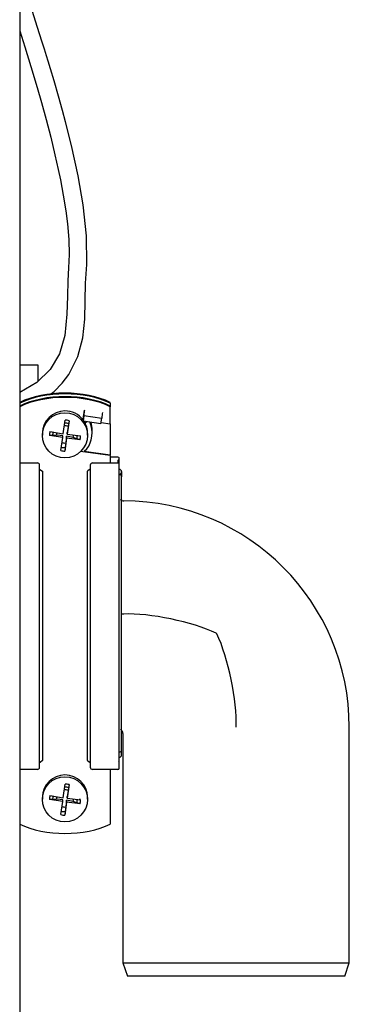
# Model space of a CAD drawing. Units: inches. Extents: x 29 to 180, y 48 to 249.
# Drawn here: x 144 to 152, y 100 to 122 of the extents above; entities that cross this region are included whole.
import ezdxf

# ---------------------------------------------------------------- set-up
doc = ezdxf.new("R2010")
doc.units = ezdxf.units.IN
doc.header["$MEASUREMENT"] = 0
doc.layers.add('Laag 1', color=7, linetype='Continuous')

# ---------------------------------------------------------------- blocks, each defined once
blk = doc.blocks.new('block 1086')
at = {"layer": 'Laag 1', "color": 7, "lineweight": 25, "true_color": 0xffffff}
blk.add_lwpolyline([(145.024, 113.248), (145.108, 113.314), (145.287, 113.497), (145.432, 113.689), (145.633, 114.09), (145.739, 114.498), (145.784, 114.912), (145.795, 115.315), (145.799, 115.705), (145.828, 116.12), (145.825, 116.749), (145.752, 117.436), (145.638, 118.078), (145.49, 118.746), (145.358, 119.27), (145.291, 119.52), (145.205, 119.832), (145.106, 120.176), (145.028, 120.442), (144.977, 120.61), (144.941, 120.728), (144.896, 120.872), (144.84, 121.051), (144.744, 121.35), (144.622, 121.723), (144.47, 122.178), (144.348, 122.532)], dxfattribs=at)
blk = doc.blocks.new('block 1089')
at = {"layer": 'Laag 1', "color": 7, "lineweight": 25, "true_color": 0xffffff}
blk.add_lwpolyline([(144.348, 121.276), (144.461, 120.925), (144.596, 120.488), (144.732, 120.03), (144.829, 119.693), (144.931, 119.319), (145.033, 118.927), (145.126, 118.54), (145.198, 118.219), (145.246, 117.989), (145.31, 117.65), (145.367, 117.302), (145.404, 117.014), (145.433, 116.67), (145.437, 116.344), (145.423, 116.045), (145.408, 115.757), (145.4, 115.42), (145.391, 115.022), (145.344, 114.555), (145.226, 114.148), (145.022, 113.804), (144.723, 113.515), (144.348, 113.292)], dxfattribs=at)
blk = doc.blocks.new('block 1137')
at = {"layer": 'Laag 1', "color": 7, "lineweight": 25, "true_color": 0xffffff}
blk.add_lwpolyline([(146.613, 110.909), (146.572, 110.923)], dxfattribs=at)
blk = doc.blocks.new('block 1138')
at = {"layer": 'Laag 1', "color": 7, "lineweight": 25, "true_color": 0xffffff}
blk.add_open_spline([(146.611, 110.909), (146.62, 110.906), (146.636, 110.903), (146.645, 110.904)], degree=3, dxfattribs=at)
blk = doc.blocks.new('block 1139')
at = {"layer": 'Laag 1', "color": 7, "lineweight": 25, "true_color": 0xffffff}
blk.add_open_spline([(151.625, 105.906), (151.626, 108.658), (149.396, 110.896), (146.643, 110.904)], degree=3, dxfattribs=at)
blk = doc.blocks.new('block 1140')
at = {"layer": 'Laag 1', "color": 7, "lineweight": 25, "true_color": 0xffffff}
blk.add_lwpolyline([(146.626, 100.708), (146.726, 100.408)], dxfattribs=at)
blk = doc.blocks.new('block 1141')
at = {"layer": 'Laag 1', "color": 7, "lineweight": 25, "true_color": 0xffffff}
blk.add_lwpolyline([(151.524, 100.408), (151.625, 100.708)], dxfattribs=at)
blk = doc.blocks.new('block 1142')
at = {"layer": 'Laag 1', "color": 7, "lineweight": 25, "true_color": 0xffffff}
blk.add_lwpolyline([(146.626, 105.767), (146.626, 100.708)], dxfattribs=at)
blk = doc.blocks.new('block 1143')
at = {"layer": 'Laag 1', "color": 7, "lineweight": 25, "true_color": 0xffffff}
blk.add_lwpolyline([(151.625, 100.708), (151.625, 105.906)], dxfattribs=at)
blk = doc.blocks.new('block 1144')
at = {"layer": 'Laag 1', "color": 7, "lineweight": 25, "true_color": 0xffffff}
blk.add_open_spline([(146.626, 105.766), (146.63, 105.802), (146.606, 105.84), (146.572, 105.852)], degree=3, dxfattribs=at)
blk = doc.blocks.new('block 1200')
at = {"layer": 'Laag 1', "color": 7, "lineweight": 25, "true_color": 0xffffff}
blk.add_lwpolyline([(145.848, 104.316), (145.848, 104.356)], dxfattribs=at)
blk = doc.blocks.new('block 1201')
at = {"layer": 'Laag 1', "color": 7, "lineweight": 25, "true_color": 0xffffff}
blk.add_lwpolyline([(144.848, 104.356), (144.848, 104.316)], dxfattribs=at)
blk = doc.blocks.new('block 1202')
at = {"layer": 'Laag 1', "color": 7, "lineweight": 25, "true_color": 0xffffff}
blk.add_lwpolyline([(145.848, 112.351), (145.848, 112.391)], dxfattribs=at)
blk = doc.blocks.new('block 1203')
at = {"layer": 'Laag 1', "color": 7, "lineweight": 25, "true_color": 0xffffff}
blk.add_lwpolyline([(144.848, 112.391), (144.848, 112.351)], dxfattribs=at)
blk = doc.blocks.new('block 1204')
at = {"layer": 'Laag 1', "color": 7, "lineweight": 25, "true_color": 0xffffff}
blk.add_lwpolyline([(145.947, 112.407), (145.947, 112.468)], dxfattribs=at)
blk = doc.blocks.new('block 1205')
at = {"layer": 'Laag 1', "color": 7, "lineweight": 25, "true_color": 0xffffff}
blk.add_lwpolyline([(146.547, 105.003), (146.547, 111.712)], dxfattribs=at)
blk = doc.blocks.new('block 1206')
at = {"layer": 'Laag 1', "color": 7, "lineweight": 25, "true_color": 0xffffff}
blk.add_lwpolyline([(146.547, 111.712), (146.547, 111.837)], dxfattribs=at)
blk = doc.blocks.new('block 1370')
at = {"layer": 'Laag 1', "color": 7, "lineweight": 25, "true_color": 0xffffff}
blk.add_lwpolyline([(146.644, 108.404), (146.64, 108.404), (146.635, 108.404), (146.631, 108.404), (146.627, 108.404), (146.622, 108.404), (146.618, 108.404), (146.614, 108.404), (146.61, 108.404)], dxfattribs=at)
blk = doc.blocks.new('block 1371')
at = {"layer": 'Laag 1', "color": 7, "lineweight": 25, "true_color": 0xffffff}
blk.add_open_spline([(149.126, 105.906), (149.152, 106.478), (148.952, 107.448), (148.702, 107.964)], degree=3, dxfattribs=at)
blk = doc.blocks.new('block 1372')
at = {"layer": 'Laag 1', "color": 7, "lineweight": 25, "true_color": 0xffffff}
blk.add_open_spline([(148.702, 107.964), (148.699, 107.971), (148.692, 107.979), (148.685, 107.981)], degree=3, dxfattribs=at)
blk = doc.blocks.new('block 1373')
at = {"layer": 'Laag 1', "color": 7, "lineweight": 25, "true_color": 0xffffff}
blk.add_open_spline([(148.685, 107.981), (148.174, 108.229), (147.211, 108.429), (146.644, 108.404)], degree=3, dxfattribs=at)
blk = doc.blocks.new('block 1374')
at = {"layer": 'Laag 1', "color": 7, "lineweight": 25, "true_color": 0xffffff}
blk.add_lwpolyline([(146.626, 100.708), (151.625, 100.708)], dxfattribs=at)
blk = doc.blocks.new('block 1375')
at = {"layer": 'Laag 1', "color": 7, "lineweight": 25, "true_color": 0xffffff}
blk.add_lwpolyline([(151.524, 100.408), (146.726, 100.408)], dxfattribs=at)
blk = doc.blocks.new('block 1572')
at = {"layer": 'Laag 1', "color": 7, "lineweight": 25, "true_color": 0xffffff}
blk.add_lwpolyline([(144.788, 111.6), (144.839, 111.564), (144.848, 111.555)], dxfattribs=at)
blk = doc.blocks.new('block 1573')
at = {"layer": 'Laag 1', "color": 7, "lineweight": 25, "true_color": 0xffffff}
blk.add_lwpolyline([(144.848, 111.555), (144.848, 105.168)], dxfattribs=at)
blk = doc.blocks.new('block 1574')
at = {"layer": 'Laag 1', "color": 7, "lineweight": 25, "true_color": 0xffffff}
blk.add_lwpolyline([(144.848, 105.168), (144.798, 105.125), (144.788, 105.122)], dxfattribs=at)
blk = doc.blocks.new('block 1575')
at = {"layer": 'Laag 1', "color": 7, "lineweight": 25, "true_color": 0xffffff}
blk.add_lwpolyline([(145.907, 111.6), (145.856, 111.564), (145.848, 111.555)], dxfattribs=at)
blk = doc.blocks.new('block 1576')
at = {"layer": 'Laag 1', "color": 7, "lineweight": 25, "true_color": 0xffffff}
blk.add_lwpolyline([(145.907, 105.12), (145.856, 105.159), (145.848, 105.168)], dxfattribs=at)
blk = doc.blocks.new('block 1577')
at = {"layer": 'Laag 1', "color": 7, "lineweight": 25, "true_color": 0xffffff}
blk.add_lwpolyline([(145.848, 105.168), (145.848, 111.555)], dxfattribs=at)
blk = doc.blocks.new('block 1578')
at = {"layer": 'Laag 1', "color": 7, "lineweight": 25, "true_color": 0xffffff}
blk.add_lwpolyline([(145.765, 112.784), (145.748, 112.664)], dxfattribs=at)
blk = doc.blocks.new('block 1579')
at = {"layer": 'Laag 1', "color": 7, "lineweight": 25, "true_color": 0xffffff}
blk.add_lwpolyline([(145.751, 112.709), (145.779, 112.907)], dxfattribs=at)
blk = doc.blocks.new('block 1580')
at = {"layer": 'Laag 1', "color": 7, "lineweight": 25, "true_color": 0xffffff}
blk.add_open_spline([(145.779, 112.907), (145.774, 112.879), (145.767, 112.825), (145.765, 112.797)], degree=3, dxfattribs=at)
blk = doc.blocks.new('block 1581')
at = {"layer": 'Laag 1', "color": 7, "lineweight": 25, "true_color": 0xffffff}
blk.add_lwpolyline([(145.765, 112.784), (145.765, 112.797)], dxfattribs=at)
blk = doc.blocks.new('block 1582')
at = {"layer": 'Laag 1', "color": 7, "lineweight": 25, "true_color": 0xffffff}
blk.add_lwpolyline([(145.765, 112.784), (146.161, 112.729)], dxfattribs=at)
blk = doc.blocks.new('block 1583')
at = {"layer": 'Laag 1', "color": 7, "lineweight": 25, "true_color": 0xffffff}
blk.add_lwpolyline([(146.161, 112.741), (146.161, 112.729)], dxfattribs=at)
blk = doc.blocks.new('block 1584')
at = {"layer": 'Laag 1', "color": 7, "lineweight": 25, "true_color": 0xffffff}
blk.add_lwpolyline([(146.143, 112.606), (145.75, 112.661)], dxfattribs=at)
blk = doc.blocks.new('block 1585')
at = {"layer": 'Laag 1', "color": 7, "lineweight": 25, "true_color": 0xffffff}
blk.add_lwpolyline([(146.143, 112.606), (146.161, 112.729)], dxfattribs=at)
blk = doc.blocks.new('block 1586')
at = {"layer": 'Laag 1', "color": 7, "lineweight": 25, "true_color": 0xffffff}
blk.add_open_spline([(146.175, 112.852), (146.17, 112.824), (146.163, 112.769), (146.161, 112.741)], degree=3, dxfattribs=at)
blk = doc.blocks.new('block 1587')
at = {"layer": 'Laag 1', "color": 7, "lineweight": 25, "true_color": 0xffffff}
blk.add_lwpolyline([(145.748, 112.688), (145.751, 112.709)], dxfattribs=at)
blk = doc.blocks.new('block 1588')
at = {"layer": 'Laag 1', "color": 7, "lineweight": 25, "true_color": 0xffffff}
blk.add_lwpolyline([(146.347, 111.901), (145.693, 111.993)], dxfattribs=at)
blk = doc.blocks.new('block 1589')
at = {"layer": 'Laag 1', "color": 7, "lineweight": 25, "true_color": 0xffffff}
blk.add_open_spline([(146.347, 112.98), (145.8, 113.256), (144.895, 113.256), (144.348, 112.98)], degree=3, dxfattribs=at)
blk = doc.blocks.new('block 1590')
at = {"layer": 'Laag 1', "color": 7, "lineweight": 25, "true_color": 0xffffff}
blk.add_lwpolyline([(146.347, 112.602), (146.347, 112.98)], dxfattribs=at)
blk = doc.blocks.new('block 1591')
at = {"layer": 'Laag 1', "color": 7, "lineweight": 25, "true_color": 0xffffff}
blk.add_lwpolyline([(146.147, 112.63), (146.347, 112.602)], dxfattribs=at)
blk = doc.blocks.new('block 1592')
at = {"layer": 'Laag 1', "color": 7, "lineweight": 25, "true_color": 0xffffff}
blk.add_lwpolyline([(146.347, 111.901), (146.347, 111.74)], dxfattribs=at)
blk = doc.blocks.new('block 1593')
at = {"layer": 'Laag 1', "color": 7, "lineweight": 25, "true_color": 0xffffff}
blk.add_open_spline([(146.347, 112.995), (145.8, 113.271), (144.895, 113.271), (144.348, 112.995)], degree=3, dxfattribs=at)
blk = doc.blocks.new('block 1594')
at = {"layer": 'Laag 1', "color": 7, "lineweight": 25, "true_color": 0xffffff}
blk.add_lwpolyline([(146.347, 112.995), (146.347, 112.98)], dxfattribs=at)
blk = doc.blocks.new('block 1595')
at = {"layer": 'Laag 1', "color": 7, "lineweight": 25, "true_color": 0xffffff}
blk.add_lwpolyline([(145.77, 111.997), (146.347, 111.917)], dxfattribs=at)
blk = doc.blocks.new('block 1596')
at = {"layer": 'Laag 1', "color": 7, "lineweight": 25, "true_color": 0xffffff}
blk.add_lwpolyline([(146.347, 111.901), (146.347, 111.917)], dxfattribs=at)
blk = doc.blocks.new('block 1597')
at = {"layer": 'Laag 1', "color": 7, "lineweight": 25, "true_color": 0xffffff}
blk.add_open_spline([(144.348, 103.768), (144.895, 103.492), (145.8, 103.492), (146.347, 103.768)], degree=3, dxfattribs=at)
blk = doc.blocks.new('block 1598')
at = {"layer": 'Laag 1', "color": 7, "lineweight": 25, "true_color": 0xffffff}
blk.add_lwpolyline([(146.347, 104.974), (146.347, 103.768)], dxfattribs=at)
blk = doc.blocks.new('block 1599')
at = {"layer": 'Laag 1', "color": 7, "lineweight": 25, "true_color": 0xffffff}
blk.add_lwpolyline([(145.416, 104.51), (145.396, 104.378)], dxfattribs=at)
blk = doc.blocks.new('block 1600')
at = {"layer": 'Laag 1', "color": 7, "lineweight": 25, "true_color": 0xffffff}
blk.add_lwpolyline([(145.428, 104.572), (145.416, 104.51)], dxfattribs=at)
blk = doc.blocks.new('block 1601')
at = {"layer": 'Laag 1', "color": 7, "lineweight": 25, "true_color": 0xffffff}
blk.add_lwpolyline([(145.438, 104.638), (145.428, 104.572)], dxfattribs=at)
blk = doc.blocks.new('block 1602')
at = {"layer": 'Laag 1', "color": 7, "lineweight": 25, "true_color": 0xffffff}
blk.add_lwpolyline([(145.438, 104.638), (145.396, 104.336)], dxfattribs=at)
blk = doc.blocks.new('block 1603')
at = {"layer": 'Laag 1', "color": 7, "lineweight": 25, "true_color": 0xffffff}
blk.add_lwpolyline([(145.396, 104.336), (145.396, 104.378)], dxfattribs=at)
blk = doc.blocks.new('block 1604')
at = {"layer": 'Laag 1', "color": 7, "lineweight": 25, "true_color": 0xffffff}
blk.add_open_spline([(145.845, 104.313), (145.845, 104.589), (145.622, 104.812), (145.347, 104.812), (145.072, 104.812), (144.848, 104.589), (144.848, 104.313), (144.848, 104.038), (145.072, 103.815), (145.347, 103.815), (145.622, 103.815), (145.845, 104.038), (145.845, 104.313), (145.845, 104.313), (145.845, 104.313), (145.845, 104.313), (145.845, 104.313), (145.845, 104.313), (145.845, 104.313)], degree=3, knots=[0, 0, 0, 0, 1, 1, 1, 2, 2, 2, 3, 3, 3, 4, 4, 4, 5, 5, 5, 6, 6, 6, 6], dxfattribs=at)
blk = doc.blocks.new('block 1605')
at = {"layer": 'Laag 1', "color": 7, "lineweight": 25, "true_color": 0xffffff}
blk.add_lwpolyline([(145.299, 104.263), (145.003, 104.312)], dxfattribs=at)
blk = doc.blocks.new('block 1606')
at = {"layer": 'Laag 1', "color": 7, "lineweight": 25, "true_color": 0xffffff}
blk.add_lwpolyline([(145.257, 103.977), (145.299, 104.263)], dxfattribs=at)
blk = doc.blocks.new('block 1607')
at = {"layer": 'Laag 1', "color": 7, "lineweight": 25, "true_color": 0xffffff}
blk.add_open_spline([(145.257, 103.977), (145.279, 103.97), (145.32, 103.964), (145.342, 103.965)], degree=3, dxfattribs=at)
blk = doc.blocks.new('block 1608')
at = {"layer": 'Laag 1', "color": 7, "lineweight": 25, "true_color": 0xffffff}
blk.add_lwpolyline([(145.384, 104.252), (145.342, 103.965)], dxfattribs=at)
blk = doc.blocks.new('block 1609')
at = {"layer": 'Laag 1', "color": 7, "lineweight": 25, "true_color": 0xffffff}
blk.add_lwpolyline([(145.68, 104.218), (145.384, 104.252)], dxfattribs=at)
blk = doc.blocks.new('block 1610')
at = {"layer": 'Laag 1', "color": 7, "lineweight": 25, "true_color": 0xffffff}
blk.add_open_spline([(145.68, 104.218), (145.687, 104.239), (145.693, 104.28), (145.692, 104.302)], degree=3, dxfattribs=at)
blk = doc.blocks.new('block 1611')
at = {"layer": 'Laag 1', "color": 7, "lineweight": 25, "true_color": 0xffffff}
blk.add_lwpolyline([(145.396, 104.336), (145.692, 104.302)], dxfattribs=at)
blk = doc.blocks.new('block 1612')
at = {"layer": 'Laag 1', "color": 7, "lineweight": 25, "true_color": 0xffffff}
blk.add_open_spline([(145.438, 104.638), (145.416, 104.644), (145.375, 104.65), (145.353, 104.649)], degree=3, dxfattribs=at)
blk = doc.blocks.new('block 1613')
at = {"layer": 'Laag 1', "color": 7, "lineweight": 25, "true_color": 0xffffff}
blk.add_lwpolyline([(145.015, 104.397), (145.311, 104.348)], dxfattribs=at)
blk = doc.blocks.new('block 1614')
at = {"layer": 'Laag 1', "color": 7, "lineweight": 25, "true_color": 0xffffff}
blk.add_open_spline([(145.015, 104.397), (145.008, 104.375), (145.002, 104.335), (145.003, 104.312)], degree=3, dxfattribs=at)
blk = doc.blocks.new('block 1615')
at = {"layer": 'Laag 1', "color": 7, "lineweight": 25, "true_color": 0xffffff}
blk.add_lwpolyline([(145.311, 104.348), (145.353, 104.649)], dxfattribs=at)
blk = doc.blocks.new('block 1616')
at = {"layer": 'Laag 1', "color": 7, "lineweight": 25, "true_color": 0xffffff}
blk.add_lwpolyline([(145.299, 104.263), (145.299, 104.306)], dxfattribs=at)
blk = doc.blocks.new('block 1617')
at = {"layer": 'Laag 1', "color": 7, "lineweight": 25, "true_color": 0xffffff}
blk.add_lwpolyline([(145.074, 104.308), (145.003, 104.312)], dxfattribs=at)
blk = doc.blocks.new('block 1618')
at = {"layer": 'Laag 1', "color": 7, "lineweight": 25, "true_color": 0xffffff}
blk.add_lwpolyline([(145.158, 104.317), (145.074, 104.308)], dxfattribs=at)
blk = doc.blocks.new('block 1619')
at = {"layer": 'Laag 1', "color": 7, "lineweight": 25, "true_color": 0xffffff}
blk.add_lwpolyline([(145.299, 104.306), (145.24, 104.31), (145.158, 104.317)], dxfattribs=at)
blk = doc.blocks.new('block 1620')
at = {"layer": 'Laag 1', "color": 7, "lineweight": 25, "true_color": 0xffffff}
blk.add_lwpolyline([(145.525, 104.266), (145.384, 104.294)], dxfattribs=at)
blk = doc.blocks.new('block 1621')
at = {"layer": 'Laag 1', "color": 7, "lineweight": 25, "true_color": 0xffffff}
blk.add_lwpolyline([(145.609, 104.233), (145.525, 104.266)], dxfattribs=at)
blk = doc.blocks.new('block 1622')
at = {"layer": 'Laag 1', "color": 7, "lineweight": 25, "true_color": 0xffffff}
blk.add_lwpolyline([(145.68, 104.218), (145.609, 104.233)], dxfattribs=at)
blk = doc.blocks.new('block 1623')
at = {"layer": 'Laag 1', "color": 7, "lineweight": 25, "true_color": 0xffffff}
blk.add_lwpolyline([(145.384, 104.252), (145.384, 104.294)], dxfattribs=at)
blk = doc.blocks.new('block 1624')
at = {"layer": 'Laag 1', "color": 7, "lineweight": 25, "true_color": 0xffffff}
blk.add_lwpolyline([(145.353, 104.042), (145.342, 103.965)], dxfattribs=at)
blk = doc.blocks.new('block 1625')
at = {"layer": 'Laag 1', "color": 7, "lineweight": 25, "true_color": 0xffffff}
blk.add_lwpolyline([(145.365, 104.145), (145.353, 104.042)], dxfattribs=at)
blk = doc.blocks.new('block 1626')
at = {"layer": 'Laag 1', "color": 7, "lineweight": 25, "true_color": 0xffffff}
blk.add_lwpolyline([(145.384, 104.294), (145.376, 104.232), (145.365, 104.145)], dxfattribs=at)
blk = doc.blocks.new('block 1627')
at = {"layer": 'Laag 1', "color": 7, "lineweight": 25, "true_color": 0xffffff}
blk.add_open_spline([(145.428, 104.572), (145.406, 104.579), (145.366, 104.585), (145.342, 104.584)], degree=3, dxfattribs=at)
blk = doc.blocks.new('block 1628')
at = {"layer": 'Laag 1', "color": 7, "lineweight": 25, "true_color": 0xffffff}
blk.add_open_spline([(145.087, 104.392), (145.079, 104.371), (145.073, 104.331), (145.074, 104.308)], degree=3, dxfattribs=at)
blk = doc.blocks.new('block 1629')
at = {"layer": 'Laag 1', "color": 7, "lineweight": 25, "true_color": 0xffffff}
blk.add_open_spline([(145.609, 104.233), (145.616, 104.255), (145.622, 104.295), (145.621, 104.318)], degree=3, dxfattribs=at)
blk = doc.blocks.new('block 1630')
at = {"layer": 'Laag 1', "color": 7, "lineweight": 25, "true_color": 0xffffff}
blk.add_open_spline([(145.848, 104.356), (145.846, 104.631), (145.623, 104.853), (145.348, 104.852), (145.348, 104.852), (145.348, 104.852), (145.348, 104.852)], degree=3, knots=[0, 0, 0, 0, 1, 1, 1, 2, 2, 2, 2], dxfattribs=at)
blk = doc.blocks.new('block 1631')
at = {"layer": 'Laag 1', "color": 7, "lineweight": 25, "true_color": 0xffffff}
blk.add_open_spline([(145.348, 104.852), (145.073, 104.854), (144.849, 104.631), (144.848, 104.356), (144.848, 104.356), (144.848, 104.356), (144.848, 104.356)], degree=3, knots=[0, 0, 0, 0, 1, 1, 1, 2, 2, 2, 2], dxfattribs=at)
blk = doc.blocks.new('block 1632')
at = {"layer": 'Laag 1', "color": 7, "lineweight": 25, "true_color": 0xffffff}
blk.add_open_spline([(145.416, 104.51), (145.394, 104.519), (145.355, 104.525), (145.331, 104.522)], degree=3, dxfattribs=at)
blk = doc.blocks.new('block 1633')
at = {"layer": 'Laag 1', "color": 7, "lineweight": 25, "true_color": 0xffffff}
blk.add_open_spline([(145.267, 104.054), (145.289, 104.046), (145.33, 104.04), (145.353, 104.042)], degree=3, dxfattribs=at)
blk = doc.blocks.new('block 1634')
at = {"layer": 'Laag 1', "color": 7, "lineweight": 25, "true_color": 0xffffff}
blk.add_open_spline([(145.161, 104.373), (145.158, 104.358), (145.156, 104.332), (145.158, 104.317)], degree=3, dxfattribs=at)
blk = doc.blocks.new('block 1635')
at = {"layer": 'Laag 1', "color": 7, "lineweight": 25, "true_color": 0xffffff}
blk.add_open_spline([(145.525, 104.266), (145.531, 104.279), (145.537, 104.305), (145.537, 104.32)], degree=3, dxfattribs=at)
blk = doc.blocks.new('block 1636')
at = {"layer": 'Laag 1', "color": 7, "lineweight": 25, "true_color": 0xffffff}
blk.add_open_spline([(145.279, 104.157), (145.301, 104.147), (145.341, 104.142), (145.365, 104.145)], degree=3, dxfattribs=at)
blk = doc.blocks.new('block 1637')
at = {"layer": 'Laag 1', "color": 7, "lineweight": 25, "true_color": 0xffffff}
blk.add_lwpolyline([(145.416, 112.544), (145.396, 112.413)], dxfattribs=at)
blk = doc.blocks.new('block 1638')
at = {"layer": 'Laag 1', "color": 7, "lineweight": 25, "true_color": 0xffffff}
blk.add_lwpolyline([(145.428, 112.607), (145.416, 112.544)], dxfattribs=at)
blk = doc.blocks.new('block 1639')
at = {"layer": 'Laag 1', "color": 7, "lineweight": 25, "true_color": 0xffffff}
blk.add_lwpolyline([(145.438, 112.672), (145.428, 112.607)], dxfattribs=at)
blk = doc.blocks.new('block 1640')
at = {"layer": 'Laag 1', "color": 7, "lineweight": 25, "true_color": 0xffffff}
blk.add_lwpolyline([(145.438, 112.672), (145.396, 112.371)], dxfattribs=at)
blk = doc.blocks.new('block 1641')
at = {"layer": 'Laag 1', "color": 7, "lineweight": 25, "true_color": 0xffffff}
blk.add_lwpolyline([(145.396, 112.371), (145.396, 112.413)], dxfattribs=at)
blk = doc.blocks.new('block 1642')
at = {"layer": 'Laag 1', "color": 7, "lineweight": 25, "true_color": 0xffffff}
blk.add_open_spline([(145.845, 112.348), (145.845, 112.624), (145.622, 112.847), (145.347, 112.847), (145.072, 112.847), (144.848, 112.624), (144.848, 112.348), (144.848, 112.073), (145.072, 111.85), (145.347, 111.85), (145.622, 111.85), (145.845, 112.073), (145.845, 112.348), (145.845, 112.348), (145.845, 112.348), (145.845, 112.348), (145.845, 112.348), (145.845, 112.348), (145.845, 112.348)], degree=3, knots=[0, 0, 0, 0, 1, 1, 1, 2, 2, 2, 3, 3, 3, 4, 4, 4, 5, 5, 5, 6, 6, 6, 6], dxfattribs=at)
blk = doc.blocks.new('block 1643')
at = {"layer": 'Laag 1', "color": 7, "lineweight": 25, "true_color": 0xffffff}
blk.add_lwpolyline([(145.299, 112.298), (145.003, 112.347)], dxfattribs=at)
blk = doc.blocks.new('block 1644')
at = {"layer": 'Laag 1', "color": 7, "lineweight": 25, "true_color": 0xffffff}
blk.add_lwpolyline([(145.257, 112.012), (145.299, 112.298)], dxfattribs=at)
blk = doc.blocks.new('block 1645')
at = {"layer": 'Laag 1', "color": 7, "lineweight": 25, "true_color": 0xffffff}
blk.add_open_spline([(145.257, 112.012), (145.279, 112.005), (145.32, 111.999), (145.342, 112)], degree=3, dxfattribs=at)
blk = doc.blocks.new('block 1646')
at = {"layer": 'Laag 1', "color": 7, "lineweight": 25, "true_color": 0xffffff}
blk.add_lwpolyline([(145.384, 112.286), (145.342, 112)], dxfattribs=at)
blk = doc.blocks.new('block 1647')
at = {"layer": 'Laag 1', "color": 7, "lineweight": 25, "true_color": 0xffffff}
blk.add_lwpolyline([(145.68, 112.253), (145.384, 112.286)], dxfattribs=at)
blk = doc.blocks.new('block 1648')
at = {"layer": 'Laag 1', "color": 7, "lineweight": 25, "true_color": 0xffffff}
blk.add_open_spline([(145.68, 112.253), (145.687, 112.274), (145.693, 112.315), (145.692, 112.337)], degree=3, dxfattribs=at)
blk = doc.blocks.new('block 1649')
at = {"layer": 'Laag 1', "color": 7, "lineweight": 25, "true_color": 0xffffff}
blk.add_lwpolyline([(145.396, 112.371), (145.692, 112.337)], dxfattribs=at)
blk = doc.blocks.new('block 1650')
at = {"layer": 'Laag 1', "color": 7, "lineweight": 25, "true_color": 0xffffff}
blk.add_open_spline([(145.438, 112.672), (145.416, 112.679), (145.375, 112.685), (145.353, 112.684)], degree=3, dxfattribs=at)
blk = doc.blocks.new('block 1651')
at = {"layer": 'Laag 1', "color": 7, "lineweight": 25, "true_color": 0xffffff}
blk.add_lwpolyline([(145.015, 112.431), (145.311, 112.383)], dxfattribs=at)
blk = doc.blocks.new('block 1652')
at = {"layer": 'Laag 1', "color": 7, "lineweight": 25, "true_color": 0xffffff}
blk.add_open_spline([(145.015, 112.431), (145.008, 112.41), (145.002, 112.369), (145.003, 112.347)], degree=3, dxfattribs=at)
blk = doc.blocks.new('block 1653')
at = {"layer": 'Laag 1', "color": 7, "lineweight": 25, "true_color": 0xffffff}
blk.add_lwpolyline([(145.311, 112.383), (145.353, 112.684)], dxfattribs=at)
blk = doc.blocks.new('block 1654')
at = {"layer": 'Laag 1', "color": 7, "lineweight": 25, "true_color": 0xffffff}
blk.add_lwpolyline([(145.299, 112.298), (145.299, 112.341)], dxfattribs=at)
blk = doc.blocks.new('block 1655')
at = {"layer": 'Laag 1', "color": 7, "lineweight": 25, "true_color": 0xffffff}
blk.add_lwpolyline([(145.074, 112.343), (145.003, 112.347)], dxfattribs=at)
blk = doc.blocks.new('block 1656')
at = {"layer": 'Laag 1', "color": 7, "lineweight": 25, "true_color": 0xffffff}
blk.add_lwpolyline([(145.158, 112.352), (145.074, 112.343)], dxfattribs=at)
blk = doc.blocks.new('block 1657')
at = {"layer": 'Laag 1', "color": 7, "lineweight": 25, "true_color": 0xffffff}
blk.add_lwpolyline([(145.299, 112.341), (145.24, 112.345), (145.158, 112.352)], dxfattribs=at)
blk = doc.blocks.new('block 1658')
at = {"layer": 'Laag 1', "color": 7, "lineweight": 25, "true_color": 0xffffff}
blk.add_lwpolyline([(145.525, 112.301), (145.384, 112.328)], dxfattribs=at)
blk = doc.blocks.new('block 1659')
at = {"layer": 'Laag 1', "color": 7, "lineweight": 25, "true_color": 0xffffff}
blk.add_lwpolyline([(145.609, 112.268), (145.525, 112.301)], dxfattribs=at)
blk = doc.blocks.new('block 1660')
at = {"layer": 'Laag 1', "color": 7, "lineweight": 25, "true_color": 0xffffff}
blk.add_lwpolyline([(145.68, 112.253), (145.609, 112.268)], dxfattribs=at)
blk = doc.blocks.new('block 1661')
at = {"layer": 'Laag 1', "color": 7, "lineweight": 25, "true_color": 0xffffff}
blk.add_lwpolyline([(145.384, 112.286), (145.384, 112.328)], dxfattribs=at)
blk = doc.blocks.new('block 1662')
at = {"layer": 'Laag 1', "color": 7, "lineweight": 25, "true_color": 0xffffff}
blk.add_lwpolyline([(145.353, 112.077), (145.342, 112)], dxfattribs=at)
blk = doc.blocks.new('block 1663')
at = {"layer": 'Laag 1', "color": 7, "lineweight": 25, "true_color": 0xffffff}
blk.add_lwpolyline([(145.365, 112.18), (145.353, 112.077)], dxfattribs=at)
blk = doc.blocks.new('block 1664')
at = {"layer": 'Laag 1', "color": 7, "lineweight": 25, "true_color": 0xffffff}
blk.add_lwpolyline([(145.384, 112.328), (145.376, 112.267), (145.365, 112.18)], dxfattribs=at)
blk = doc.blocks.new('block 1665')
at = {"layer": 'Laag 1', "color": 7, "lineweight": 25, "true_color": 0xffffff}
blk.add_open_spline([(145.428, 112.607), (145.406, 112.614), (145.366, 112.62), (145.342, 112.619)], degree=3, dxfattribs=at)
blk = doc.blocks.new('block 1666')
at = {"layer": 'Laag 1', "color": 7, "lineweight": 25, "true_color": 0xffffff}
blk.add_open_spline([(145.087, 112.427), (145.079, 112.406), (145.073, 112.365), (145.074, 112.343)], degree=3, dxfattribs=at)
blk = doc.blocks.new('block 1667')
at = {"layer": 'Laag 1', "color": 7, "lineweight": 25, "true_color": 0xffffff}
blk.add_open_spline([(145.609, 112.268), (145.616, 112.29), (145.622, 112.33), (145.621, 112.353)], degree=3, dxfattribs=at)
blk = doc.blocks.new('block 1668')
at = {"layer": 'Laag 1', "color": 7, "lineweight": 25, "true_color": 0xffffff}
blk.add_open_spline([(145.748, 112.688), (145.669, 112.806), (145.489, 112.895), (145.348, 112.887)], degree=3, dxfattribs=at)
blk = doc.blocks.new('block 1669')
at = {"layer": 'Laag 1', "color": 7, "lineweight": 25, "true_color": 0xffffff}
blk.add_open_spline([(145.848, 112.391), (145.852, 112.47), (145.816, 112.592), (145.77, 112.656)], degree=3, dxfattribs=at)
blk = doc.blocks.new('block 1670')
at = {"layer": 'Laag 1', "color": 7, "lineweight": 25, "true_color": 0xffffff}
blk.add_open_spline([(145.348, 112.887), (145.073, 112.888), (144.849, 112.666), (144.848, 112.391), (144.848, 112.391), (144.848, 112.391), (144.848, 112.391)], degree=3, knots=[0, 0, 0, 0, 1, 1, 1, 2, 2, 2, 2], dxfattribs=at)
blk = doc.blocks.new('block 1671')
at = {"layer": 'Laag 1', "color": 7, "lineweight": 25, "true_color": 0xffffff}
blk.add_open_spline([(145.416, 112.544), (145.394, 112.554), (145.355, 112.56), (145.331, 112.557)], degree=3, dxfattribs=at)
blk = doc.blocks.new('block 1672')
at = {"layer": 'Laag 1', "color": 7, "lineweight": 25, "true_color": 0xffffff}
blk.add_open_spline([(145.267, 112.088), (145.289, 112.081), (145.33, 112.075), (145.353, 112.077)], degree=3, dxfattribs=at)
blk = doc.blocks.new('block 1673')
at = {"layer": 'Laag 1', "color": 7, "lineweight": 25, "true_color": 0xffffff}
blk.add_open_spline([(145.161, 112.407), (145.158, 112.393), (145.156, 112.366), (145.158, 112.352)], degree=3, dxfattribs=at)
blk = doc.blocks.new('block 1674')
at = {"layer": 'Laag 1', "color": 7, "lineweight": 25, "true_color": 0xffffff}
blk.add_open_spline([(145.525, 112.301), (145.531, 112.314), (145.537, 112.34), (145.537, 112.355)], degree=3, dxfattribs=at)
blk = doc.blocks.new('block 1675')
at = {"layer": 'Laag 1', "color": 7, "lineweight": 25, "true_color": 0xffffff}
blk.add_open_spline([(145.279, 112.192), (145.301, 112.182), (145.341, 112.177), (145.365, 112.18)], degree=3, dxfattribs=at)
blk = doc.blocks.new('block 1676')
at = {"layer": 'Laag 1', "color": 7, "lineweight": 25, "true_color": 0xffffff}
blk.add_lwpolyline([(145.673, 104.324), (145.667, 104.305)], dxfattribs=at)
blk = doc.blocks.new('block 1677')
at = {"layer": 'Laag 1', "color": 7, "lineweight": 25, "true_color": 0xffffff}
blk.add_lwpolyline([(145.824, 112.645), (145.831, 112.65)], dxfattribs=at)
blk = doc.blocks.new('block 1678')
at = {"layer": 'Laag 1', "color": 7, "lineweight": 25, "true_color": 0xffffff}
blk.add_lwpolyline([(145.896, 112.641), (145.899, 112.637), (145.905, 112.627)], dxfattribs=at)
blk = doc.blocks.new('block 1679')
at = {"layer": 'Laag 1', "color": 7, "lineweight": 25, "true_color": 0xffffff}
blk.add_open_spline([(145.83, 112.053), (145.951, 112.198), (145.984, 112.455), (145.905, 112.627)], degree=3, dxfattribs=at)
blk = doc.blocks.new('block 1680')
at = {"layer": 'Laag 1', "color": 7, "lineweight": 25, "true_color": 0xffffff}
blk.add_lwpolyline([(145.77, 111.997), (145.83, 112.053)], dxfattribs=at)
blk = doc.blocks.new('block 1681')
at = {"layer": 'Laag 1', "color": 7, "lineweight": 25, "true_color": 0xffffff}
blk.add_lwpolyline([(145.793, 112.616), (145.824, 112.645)], dxfattribs=at)
blk = doc.blocks.new('block 1682')
at = {"layer": 'Laag 1', "color": 7, "lineweight": 25, "true_color": 0xffffff}
blk.add_lwpolyline([(145.772, 112.658), (145.77, 112.656)], dxfattribs=at)
blk = doc.blocks.new('block 1683')
at = {"layer": 'Laag 1', "color": 7, "lineweight": 25, "true_color": 0xffffff}
blk.add_open_spline([(145.947, 112.468), (145.949, 112.513), (145.937, 112.594), (145.923, 112.637)], degree=3, dxfattribs=at)
blk = doc.blocks.new('block 1684')
at = {"layer": 'Laag 1', "color": 7, "lineweight": 25, "true_color": 0xffffff}
blk.add_lwpolyline([(145.907, 111.693), (145.907, 105.023)], dxfattribs=at)
blk = doc.blocks.new('block 1685')
at = {"layer": 'Laag 1', "color": 7, "lineweight": 25, "true_color": 0xffffff}
blk.add_open_spline([(145.957, 111.74), (145.931, 111.741), (145.908, 111.72), (145.907, 111.693), (145.907, 111.693), (145.907, 111.693), (145.907, 111.693)], degree=3, knots=[0, 0, 0, 0, 1, 1, 1, 2, 2, 2, 2], dxfattribs=at)
blk = doc.blocks.new('block 1686')
at = {"layer": 'Laag 1', "color": 7, "lineweight": 25, "true_color": 0xffffff}
blk.add_open_spline([(145.907, 105.023), (145.907, 104.996), (145.93, 104.974), (145.957, 104.974)], degree=3, dxfattribs=at)
blk = doc.blocks.new('block 1687')
at = {"layer": 'Laag 1', "color": 7, "lineweight": 25, "true_color": 0xffffff}
blk.add_open_spline([(144.788, 111.693), (144.787, 111.72), (144.765, 111.741), (144.738, 111.74)], degree=3, dxfattribs=at)
blk = doc.blocks.new('block 1688')
at = {"layer": 'Laag 1', "color": 7, "lineweight": 25, "true_color": 0xffffff}
blk.add_lwpolyline([(144.788, 105.023), (144.788, 111.693)], dxfattribs=at)
blk = doc.blocks.new('block 1689')
at = {"layer": 'Laag 1', "color": 7, "lineweight": 25, "true_color": 0xffffff}
blk.add_open_spline([(144.738, 104.974), (144.765, 104.973), (144.788, 104.996), (144.788, 105.023), (144.788, 105.023), (144.788, 105.023), (144.788, 105.023)], degree=3, knots=[0, 0, 0, 0, 1, 1, 1, 2, 2, 2, 2], dxfattribs=at)
blk = doc.blocks.new('block 1690')
at = {"layer": 'Laag 1', "color": 7, "lineweight": 25, "true_color": 0xffffff}
blk.add_lwpolyline([(145.957, 111.74), (146.517, 111.74)], dxfattribs=at)
blk = doc.blocks.new('block 1691')
at = {"layer": 'Laag 1', "color": 7, "lineweight": 25, "true_color": 0xffffff}
blk.add_lwpolyline([(146.517, 104.974), (145.957, 104.974)], dxfattribs=at)
blk = doc.blocks.new('block 1692')
at = {"layer": 'Laag 1', "color": 7, "lineweight": 25, "true_color": 0xffffff}
blk.add_lwpolyline([(144.348, 111.74), (144.738, 111.74)], dxfattribs=at)
blk = doc.blocks.new('block 1693')
at = {"layer": 'Laag 1', "color": 7, "lineweight": 25, "true_color": 0xffffff}
blk.add_lwpolyline([(144.738, 104.974), (144.348, 104.974)], dxfattribs=at)
blk = doc.blocks.new('block 1694')
at = {"layer": 'Laag 1', "color": 7, "lineweight": 25, "true_color": 0xffffff}
blk.add_open_spline([(146.547, 111.709), (146.548, 111.725), (146.536, 111.739), (146.521, 111.74), (146.52, 111.74), (146.518, 111.74), (146.517, 111.74)], degree=3, knots=[0, 0, 0, 0, 1, 1, 1, 2, 2, 2, 2], dxfattribs=at)
blk = doc.blocks.new('block 1695')
at = {"layer": 'Laag 1', "color": 7, "lineweight": 25, "true_color": 0xffffff}
blk.add_open_spline([(146.517, 104.974), (146.533, 104.972), (146.547, 104.985), (146.547, 105), (146.548, 105.002), (146.547, 105.005), (146.547, 105.007)], degree=3, knots=[0, 0, 0, 0, 1, 1, 1, 2, 2, 2, 2], dxfattribs=at)
blk = doc.blocks.new('block 1696')
at = {"layer": 'Laag 1', "color": 7, "lineweight": 25, "true_color": 0xffffff}
blk.add_open_spline([(146.597, 111.435), (146.597, 111.462), (146.575, 111.483), (146.549, 111.483), (146.548, 111.483), (146.548, 111.483), (146.547, 111.483)], degree=3, knots=[0, 0, 0, 0, 1, 1, 1, 2, 2, 2, 2], dxfattribs=at)
blk = doc.blocks.new('block 1697')
at = {"layer": 'Laag 1', "color": 7, "lineweight": 25, "true_color": 0xffffff}
blk.add_lwpolyline([(146.597, 105.293), (146.597, 111.435)], dxfattribs=at)
blk = doc.blocks.new('block 1698')
at = {"layer": 'Laag 1', "color": 7, "lineweight": 25, "true_color": 0xffffff}
blk.add_open_spline([(146.547, 105.243), (146.574, 105.243), (146.596, 105.264), (146.597, 105.29), (146.597, 105.291), (146.597, 105.292), (146.597, 105.293)], degree=3, knots=[0, 0, 0, 0, 1, 1, 1, 2, 2, 2, 2], dxfattribs=at)
blk = doc.blocks.new('block 1699')
at = {"layer": 'Laag 1', "color": 7, "lineweight": 25, "true_color": 0xffffff}
blk.add_lwpolyline([(146.517, 111.867), (146.347, 111.867)], dxfattribs=at)
blk = doc.blocks.new('block 1700')
at = {"layer": 'Laag 1', "color": 7, "lineweight": 25, "true_color": 0xffffff}
blk.add_open_spline([(146.529, 111.81), (146.544, 111.816), (146.551, 111.834), (146.545, 111.849), (146.541, 111.859), (146.528, 111.867), (146.517, 111.867)], degree=3, knots=[0, 0, 0, 0, 1, 1, 1, 2, 2, 2, 2], dxfattribs=at)
blk = doc.blocks.new('block 1701')
at = {"layer": 'Laag 1', "color": 7, "lineweight": 25, "true_color": 0xffffff}
blk.add_open_spline([(146.529, 111.81), (146.522, 111.807), (146.517, 111.799), (146.517, 111.791)], degree=3, dxfattribs=at)
blk = doc.blocks.new('block 1702')
at = {"layer": 'Laag 1', "color": 7, "lineweight": 25, "true_color": 0xffffff}
blk.add_lwpolyline([(146.517, 111.791), (146.517, 111.74)], dxfattribs=at)
blk = doc.blocks.new('block 1703')
at = {"layer": 'Laag 1', "color": 7, "lineweight": 25, "true_color": 0xffffff}
blk.add_open_spline([(146.597, 111.547), (146.597, 111.575), (146.575, 111.597), (146.547, 111.597), (146.541, 111.598), (146.531, 111.596), (146.526, 111.593)], degree=3, knots=[0, 0, 0, 0, 1, 1, 1, 2, 2, 2, 2], dxfattribs=at)
blk = doc.blocks.new('block 1704')
at = {"layer": 'Laag 1', "color": 7, "lineweight": 25, "true_color": 0xffffff}
blk.add_open_spline([(146.585, 111.515), (146.592, 111.522), (146.598, 111.537), (146.597, 111.547)], degree=3, dxfattribs=at)
blk = doc.blocks.new('block 1705')
at = {"layer": 'Laag 1', "color": 7, "lineweight": 25, "true_color": 0xffffff}
blk.add_lwpolyline([(146.556, 111.482), (146.585, 111.515)], dxfattribs=at)
blk = doc.blocks.new('block 1706')
at = {"layer": 'Laag 1', "color": 7, "lineweight": 25, "true_color": 0xffffff}
blk.add_open_spline([(146.547, 105.358), (146.573, 105.356), (146.596, 105.377), (146.597, 105.403), (146.597, 105.403), (146.597, 105.404), (146.597, 105.405)], degree=3, knots=[0, 0, 0, 0, 1, 1, 1, 2, 2, 2, 2], dxfattribs=at)
blk = doc.blocks.new('block 1707')
at = {"layer": 'Laag 1', "color": 7, "lineweight": 25, "true_color": 0xffffff}
blk.add_lwpolyline([(146.597, 111.547), (146.597, 111.436)], dxfattribs=at)
blk = doc.blocks.new('block 1708')
at = {"layer": 'Laag 1', "color": 7, "lineweight": 25, "true_color": 0xffffff}
blk.add_lwpolyline([(146.529, 105.155), (146.538, 105.15), (146.543, 105.142)], dxfattribs=at)
blk = doc.blocks.new('block 1709')
at = {"layer": 'Laag 1', "color": 7, "lineweight": 25, "true_color": 0xffffff}
blk.add_lwpolyline([(146.347, 113.057), (146.347, 113.073)], dxfattribs=at)
blk = doc.blocks.new('block 1710')
at = {"layer": 'Laag 1', "color": 7, "lineweight": 25, "true_color": 0xffffff}
blk.add_open_spline([(146.347, 113.057), (145.8, 113.333), (144.895, 113.333), (144.348, 113.057)], degree=3, dxfattribs=at)
blk = doc.blocks.new('block 1711')
at = {"layer": 'Laag 1', "color": 7, "lineweight": 25, "true_color": 0xffffff}
blk.add_open_spline([(146.347, 113.073), (145.8, 113.349), (144.895, 113.349), (144.348, 113.073)], degree=3, dxfattribs=at)
blk = doc.blocks.new('block 1712')
at = {"layer": 'Laag 1', "color": 7, "lineweight": 25, "true_color": 0xffffff}
blk.add_lwpolyline([(146.347, 113.057), (146.347, 112.995)], dxfattribs=at)
blk = doc.blocks.new('block 1713')
at = {"layer": 'Laag 1', "color": 7, "lineweight": 25, "true_color": 0xffffff}
blk.add_lwpolyline([(146.347, 112.602), (146.347, 111.917)], dxfattribs=at)
blk = doc.blocks.new('block 1717')
at = {"layer": 'Laag 1', "color": 7, "lineweight": 25, "true_color": 0xffffff}
blk.add_lwpolyline([(144.348, 113.903), (144.748, 113.903)], dxfattribs=at)
blk = doc.blocks.new('block 1718')
at = {"layer": 'Laag 1', "color": 7, "lineweight": 25, "true_color": 0xffffff}
blk.add_lwpolyline([(144.748, 113.903), (144.748, 113.538)], dxfattribs=at)
blk = doc.blocks.new('block 1807')
at = {"layer": 'Laag 1', "color": 7, "lineweight": 25, "true_color": 0xffffff}
blk.add_lwpolyline([(144.348, 184.875), (144.348, 76.417)], dxfattribs=at)
blk = doc.blocks.new('block 2')
at = {"layer": 'Laag 1'}
for name in ['block 1807', 'block 1086', 'block 1089', 'block 1717', 'block 1718', 'block 1711', 'block 1710', 'block 1593', 'block 1589', 'block 1709', 'block 1712', 'block 1670', 'block 1642', 'block 1668', 'block 1579', 'block 1580', 'block 1586', 'block 1594', 'block 1590', 'block 1653', 'block 1665', 'block 1650', 'block 1640', 'block 1638', 'block 1639', 'block 1578', 'block 1587', 'block 1584', 'block 1581', 'block 1582', 'block 1682', 'block 1669', 'block 1681', 'block 1677', 'block 1679', 'block 1678', 'block 1683', 'block 1585', 'block 1591', 'block 1583', 'block 1713', 'block 1203', 'block 1652', 'block 1651', 'block 1666', 'block 1673', 'block 1671', 'block 1637', 'block 1641', 'block 1649', 'block 1202', 'block 1204', 'block 1643', 'block 1655', 'block 1656', 'block 1657', 'block 1644', 'block 1675', 'block 1654', 'block 1646', 'block 1663', 'block 1664', 'block 1658', 'block 1661', 'block 1647', 'block 1674', 'block 1659', 'block 1667', 'block 1660', 'block 1648', 'block 1645', 'block 1672', 'block 1662', 'block 1588', 'block 1680', 'block 1595', 'block 1692', 'block 1687', 'block 1685', 'block 1690', 'block 1596', 'block 1592', 'block 1699', 'block 1700', 'block 1701', 'block 1702', 'block 1694', 'block 1206', 'block 1688', 'block 1572', 'block 1573', 'block 1575', 'block 1577', 'block 1684', 'block 1703', 'block 1205', 'block 1705', 'block 1704', 'block 1707', 'block 1696', 'block 1697', 'block 1137', 'block 1138', 'block 1139', 'block 1370', 'block 1373', 'block 1372', 'block 1371', 'block 1144', 'block 1143', 'block 1142', 'block 1706', 'block 1698', 'block 1689', 'block 1574', 'block 1576', 'block 1686', 'block 1695', 'block 1708', 'block 1693', 'block 1631', 'block 1604', 'block 1630', 'block 1691', 'block 1598', 'block 1615', 'block 1627', 'block 1612', 'block 1602', 'block 1600', 'block 1601', 'block 1201', 'block 1614', 'block 1613', 'block 1628', 'block 1634', 'block 1632', 'block 1599', 'block 1603', 'block 1611', 'block 1200', 'block 1605', 'block 1617', 'block 1618', 'block 1619', 'block 1606', 'block 1636', 'block 1616', 'block 1608', 'block 1625', 'block 1626', 'block 1620', 'block 1623', 'block 1609', 'block 1635', 'block 1621', 'block 1629', 'block 1622', 'block 1676', 'block 1610', 'block 1607', 'block 1633', 'block 1624', 'block 1597', 'block 1140', 'block 1374', 'block 1141', 'block 1375']:
    blk.add_blockref(name, (0, 0), dxfattribs=at)

msp = doc.modelspace()

# ---------------------------------------------------------------- block references
at = {"layer": 'Laag 1'}
msp.add_blockref('block 2', (0, 0), dxfattribs=at)

doc.saveas('drawing.dxf')
